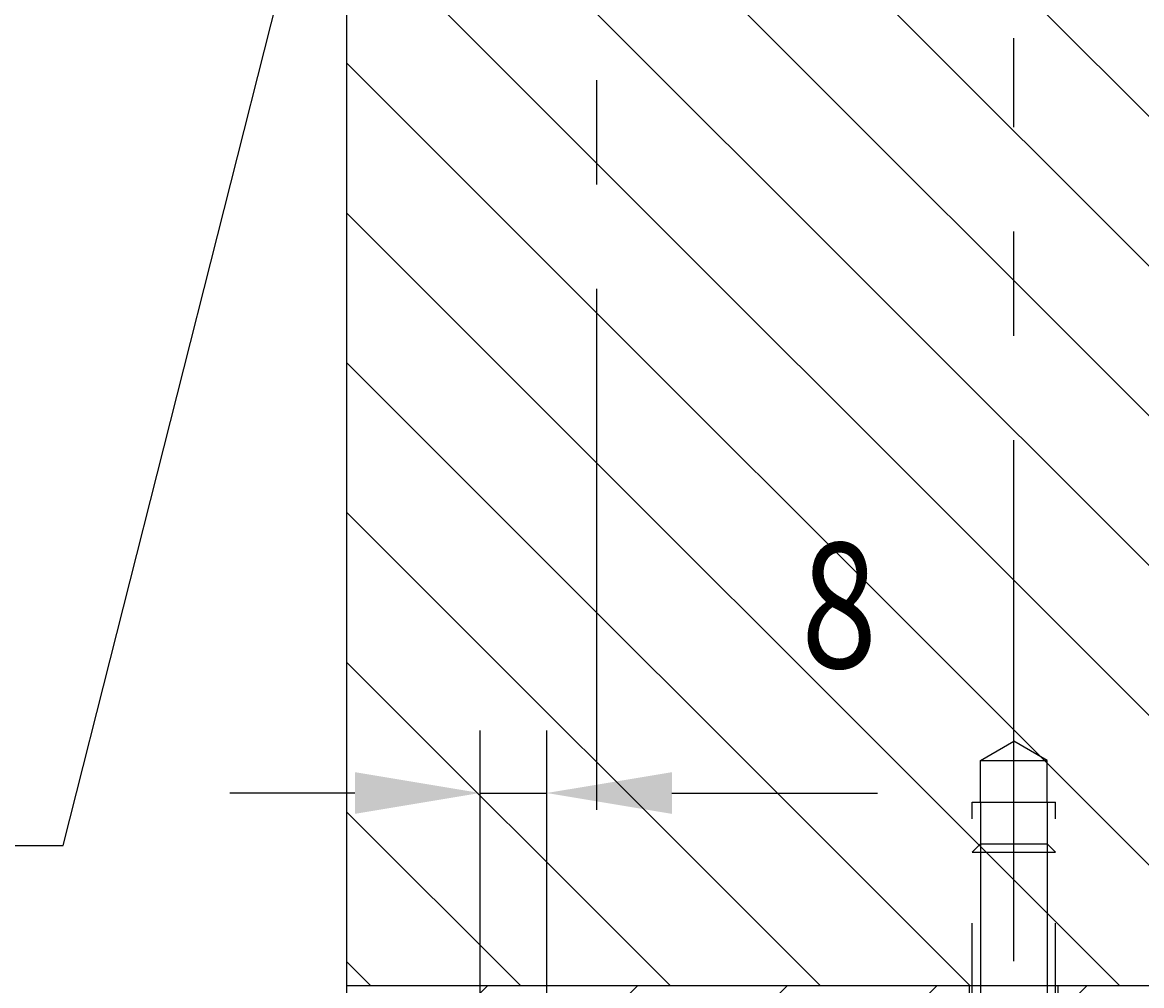
# Model space of a CAD drawing. Extents: x 0 to 4200, y 0 to 2970.
# Drawn here: x 517 to 651, y 655 to 770 of the extents above; entities that cross this region are included whole.
import ezdxf
from ezdxf.enums import TextEntityAlignment as Align

# ---------------------------------------------------------------- set-up
doc = ezdxf.new("R2010")
doc.units = 0
doc.header["$LTSCALE"] = 50
doc.linetypes.add('CENTER', pattern=[2, 1.25, -0.25, 0.25, -0.25])
doc.linetypes.add('DASHED', pattern=[0.75, 0.5, -0.25])
doc.layers.get('0').update_dxf_attribs({"linetype": 'CONTINUOUS'})
doc.layers.get('DEFPOINTS').update_dxf_attribs({"linetype": 'CONTINUOUS'})
for name, color, linetype in [('ASSI', 3, 'CENTER'), ('L1', 7, 'CONTINUOUS'), ('QUOTE', 1, 'CONTINUOUS'), ('SEZIONI', 2, 'CONTINUOUS'), ('TRATTEGGIATE', 1, 'DASHED')]:
    doc.layers.add(name, color=color, linetype=linetype)
doc.styles.add('QUOTE', font='simplex', dxfattribs={"width": 0.8, "oblique": 10, "height": 15})
doc.styles.get("Standard").update_dxf_attribs({"font": 'romans.shx', "height": 2})
doc.dimstyles.get("Standard").update_dxf_attribs({"dimtxt": 0.18, "dimasz": 0.18, "dimexe": 0.18, "dimexo": 0.0625, "dimgap": 0.09, "dimtad": 0, "dimtih": 1, "dimtoh": 1, "dimdec": 4, "dimzin": 0, "dimtxsty": 'STANDARD', "dimcen": 0.09, "dimazin": 3, "dimtfac": 1, "dimtdec": 4, "dimtofl": 0, "dimtmove": 0, "dimatfit": 3, "dimtolj": 1, "dimtzin": 0})

# ---------------------------------------------------------------- blocks, each defined once
blk = doc.blocks.new('*D5')
at = {"color": 0, "linetype": 'BYBLOCK'}
for p, q in [((548.35, 708.9), (499.59, 708.9)), ((507.09, 693.9), (507.09, 601.4)), ((507.09, 508.9), (507.09, 601.4)), ((499.56, 493.9), (514.59, 493.9))]:
    blk.add_line(p, q, dxfattribs=at)
for points in [[(504.59, 693.9), (509.59, 693.9), (507.09, 708.9)], [(504.59, 508.9), (509.59, 508.9), (507.09, 493.9)]]:
    blk.add_solid(points, dxfattribs=at)
at = {"layer": 'DEFPOINTS', "color": 0, "linetype": 'BYBLOCK'}
for p in [(507.09, 708.9), (555.85, 708.9), (492.06, 493.9)]:
    blk.add_point(p, dxfattribs=at)
at = {"color": 0, "linetype": 'BYBLOCK', "style": 'QUOTE', "oblique": 10, "width": 0.8}
blk.add_text('215', height=15, rotation=90, dxfattribs=at).set_placement((493.34, 631.72), align=Align.CENTER)
blk = doc.blocks.new('*D35')
at = {"color": 0, "linetype": 'BYBLOCK'}
for p, q in [((571.85, 509.4), (571.85, 549.5)), ((579.85, 509.4), (579.85, 549.5)), ((556.85, 542), (541.85, 542)), ((571.85, 542), (579.85, 542)), ((594.85, 542), (609.85, 542)), ((609.85, 542), (619.49, 542))]:
    blk.add_line(p, q, dxfattribs=at)
for points in [[(556.85, 544.5), (556.85, 539.5), (571.85, 542)], [(594.85, 544.5), (594.85, 539.5), (579.85, 542)]]:
    blk.add_solid(points, dxfattribs=at)
at = {"layer": 'DEFPOINTS', "color": 0, "linetype": 'BYBLOCK'}
for p in [(579.85, 542), (571.85, 501.9), (579.85, 501.9)]:
    blk.add_point(p, dxfattribs=at)
at = {"color": 0, "linetype": 'BYBLOCK', "style": 'QUOTE', "oblique": 10, "width": 0.8}
blk.add_text('8', height=15, dxfattribs=at).set_placement((614.9, 557), align=Align.CENTER)
blk = doc.blocks.new('*X47')
at = {"color": 0}
for p, q in [((555.85, 501.97), (572.78, 518.9)), ((573.75, 501.9), (590.75, 518.9)), ((583.71, 493.9), (608.71, 518.9)), ((605.85, 498.09), (626.67, 518.9)), ((619.63, 493.9), (644.63, 518.9))]:
    blk.add_line(p, q, dxfattribs=at)

msp = doc.modelspace()

# ---------------------------------------------------------------- linework, layer by layer
at = {"layer": 'ASSI'}
for p, q in [((585.84921, 675.83206), (585.84921, 924.75949)), ((635.84921, 557.68276), (635.84921, 768.3663))]:
    msp.add_line(p, q, dxfattribs=at)
at = {"layer": 'L1'}
for p, q in [((555.84921, 844.75949), (555.84921, 629.75949)), ((555.84921, 654.75949), (1655.84921, 654.75949))]:
    msp.add_line(p, q, dxfattribs=at)
at = {"layer": 'QUOTE'}
for p, q in [((756.29324, 654.75949), (566.29324, 844.75949)), ((738.33272, 654.75949), (555.84921, 837.243)), ((720.37221, 654.75949), (555.84921, 819.28249)), ((702.4117, 654.75949), (555.84921, 801.32198)), ((521.88839, 671.55455), (550.29558, 783.94288)), ((684.45119, 654.75949), (555.84921, 783.36147)), ((666.49067, 654.75949), (555.84921, 765.40096)), ((648.53016, 654.75949), (555.84921, 747.44044)), ((630.56965, 654.75949), (555.84921, 729.47993)), ((612.60914, 654.75949), (555.84921, 711.51942)), ((594.64862, 654.75949), (555.84921, 693.55891)), ((576.68811, 654.75949), (555.84921, 675.59839)), ((400.9112, 671.55455), (521.88839, 671.55455)), ((558.7276, 654.75949), (555.84921, 657.63788))]:
    msp.add_line(p, q, dxfattribs=at)
at = {"layer": 'TRATTEGGIATE'}
for p, q in [((631.84921, 681.75949), (635.84921, 684.0689)), ((639.84921, 681.75949), (635.84921, 684.0689)), ((631.84921, 676.75949), (631.84921, 681.75949)), ((631.84921, 681.75949), (639.84921, 681.75949)), ((639.84921, 676.75949), (639.84921, 681.75949)), ((630.84921, 637.25949), (630.84921, 676.75949)), ((630.84921, 676.75949), (640.84921, 676.75949)), ((631.84921, 676.75949), (631.84921, 637.25949)), ((639.84921, 676.75949), (639.84921, 637.25949)), ((640.84921, 637.25949), (640.84921, 676.75949)), ((630.84921, 670.75949), (631.84921, 671.75949)), ((631.84921, 671.75949), (639.84921, 671.75949)), ((639.84921, 671.75949), (640.84921, 670.75949)), ((630.84921, 670.75949), (640.84921, 670.75949)), ((630.54921, 636.95949), (630.54921, 654.75949)), ((641.14921, 636.95949), (641.14921, 654.75949))]:
    msp.add_line(p, q, dxfattribs=at)

# ---------------------------------------------------------------- block references
at = {"layer": 'SEZIONI'}
msp.add_blockref('*X47', (0, 135.85636), dxfattribs=at)

# ---------------------------------------------------------------- dimensions: what is measured, and where the dimension line sits
at = {"layer": 'QUOTE'}
dim = msp.add_linear_dim(base=(507.08758, 844.75949), p1=(492.05709, 629.75949), p2=(555.84921, 844.75949), angle=90, dimstyle='Standard', dxfattribs=at)
dim.commit()
dim.dimension.update_dxf_attribs({"geometry": '*D5', "text_midpoint": (493.33647, 767.57787), "dimtype": 128, "insert": (0, 135.85636)})
dim = msp.add_linear_dim(base=(579.84921, 677.85788), p1=(571.84921, 637.75949), p2=(579.84921, 637.75949), dimstyle='Standard', dxfattribs=at)
dim.commit()
dim.dimension.update_dxf_attribs({"geometry": '*D35', "text_midpoint": (614.89513, 692.85788), "insert": (0, 135.85636)})

doc.saveas('drawing.dxf')
